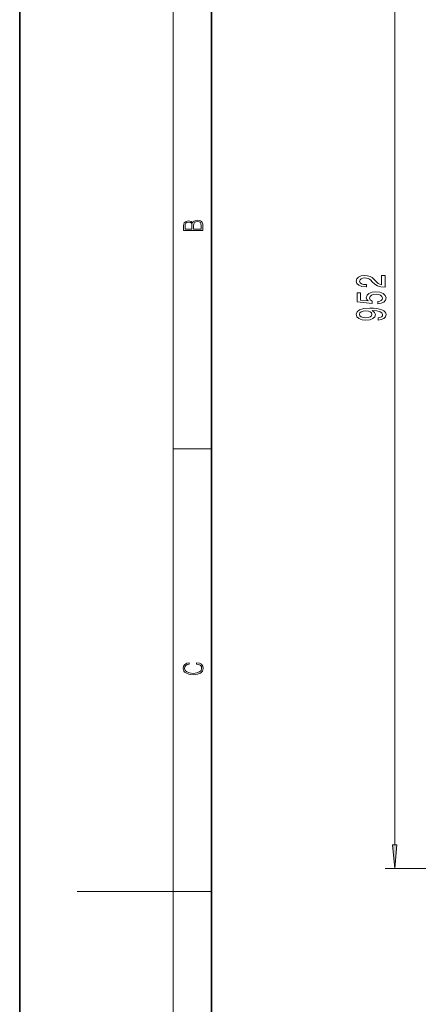
# Model space of a CAD drawing. Extents: x 0 to 420, y 0 to 297.
# Drawn here: x 0 to 42, y 137 to 239 of the extents above; entities that cross this region are included whole.
import ezdxf

# ---------------------------------------------------------------- set-up
doc = ezdxf.new("R2010")
doc.units = 0

msp = doc.modelspace()

# ---------------------------------------------------------------- linework, layer by layer
at = {"color": 7, "lineweight": 35}
for p, q in [((0, 297), (0, 0)), ((20, 287), (20, 10))]:
    msp.add_line(p, q, dxfattribs=at)
at = {"color": 7, "lineweight": 13}
for p, q in [((16, 291), (16, 6)), ((39.12, 153.39), (39.12, 267.46)), ((16, 194.67), (20, 194.67)), ((59.97, 150.9), (38.12, 150.9)), ((16, 148.5), (6, 148.5)), ((16, 148.5), (20, 148.5))]:
    msp.add_line(p, q, dxfattribs=at)
for points in [[(19.09, 217.41), (19.09, 217.82), (19.09, 218.09), (19.05, 218.26), (18.97, 218.35), (18.86, 218.43), (18.72, 218.47), (18.55, 218.49), (18.37, 218.47), (18.21, 218.41), (18.1, 218.32), (18.04, 218.2), (17.97, 218.29), (17.87, 218.36), (17.75, 218.41), (17.6, 218.42), (17.35, 218.37), (17.17, 218.24), (17.11, 218.09), (17.09, 217.9), (17.09, 217.41)], [(17.26, 217.88), (17.27, 218.06), (17.33, 218.18), (17.44, 218.26), (17.62, 218.28), (17.8, 218.25), (17.91, 218.18), (17.96, 218.05), (17.97, 217.87), (17.97, 217.55), (17.26, 217.55)], [(18.93, 217.55), (18.14, 217.55), (18.14, 217.96), (18.17, 218.13), (18.24, 218.25), (18.37, 218.32), (18.54, 218.35), (18.73, 218.32), (18.85, 218.25), (18.91, 218.13), (18.93, 217.95)], [(38.12, 211.5), (38.12, 212.74), (37.75, 212.74), (37.75, 211.76), (37.55, 211.82), (37.38, 211.91), (37.07, 212.2), (36.94, 212.35), (36.76, 212.52), (36.54, 212.64), (36.28, 212.71), (35.99, 212.74), (35.63, 212.7), (35.35, 212.57), (35.16, 212.39), (35.1, 212.15), (35.17, 211.9), (35.38, 211.71), (35.7, 211.59), (36.13, 211.54), (36.19, 211.54), (36.19, 211.78), (36.15, 211.78), (35.86, 211.8), (35.64, 211.87), (35.51, 211.98), (35.46, 212.13), (35.5, 212.28), (35.61, 212.39), (35.78, 212.47), (35.99, 212.49), (36.19, 212.47), (36.36, 212.43), (36.5, 212.34), (36.63, 212.23), (36.77, 212.08), (37.04, 211.82), (37.33, 211.64), (37.67, 211.54), (38.11, 211.5)], [(37.34, 209.78), (37.69, 209.84), (37.97, 209.96), (38.14, 210.15), (38.21, 210.39), (38.13, 210.65), (37.92, 210.86), (37.58, 210.99), (37.15, 211.04), (36.75, 210.99), (36.43, 210.87), (36.23, 210.67), (36.15, 210.42), (36.21, 210.23), (36.35, 210.08), (35.54, 210.15), (35.54, 210.94), (35.19, 210.94), (35.19, 209.98), (36.78, 209.83), (36.78, 210.04), (36.57, 210.19), (36.5, 210.38), (36.55, 210.55), (36.69, 210.68), (36.9, 210.76), (37.17, 210.78), (37.44, 210.76), (37.65, 210.67), (37.79, 210.55), (37.84, 210.38), (37.81, 210.24), (37.71, 210.14), (37.55, 210.06), (37.34, 210.02)], [(37.38, 208.09), (37.72, 208.13), (37.98, 208.24), (38.15, 208.42), (38.21, 208.65), (38.18, 208.8), (38.1, 208.94), (37.97, 209.06), (37.78, 209.16), (37.54, 209.23), (37.24, 209.29), (36.91, 209.32), (36.52, 209.34), (35.91, 209.29), (35.46, 209.17), (35.19, 208.96), (35.1, 208.69), (35.18, 208.43), (35.39, 208.24), (35.71, 208.12), (36.11, 208.07), (36.52, 208.12), (36.84, 208.24), (37.04, 208.42), (37.1, 208.65), (37.02, 208.89), (36.77, 209.08), (37.25, 209.04), (37.59, 208.95), (37.79, 208.83), (37.86, 208.65), (37.83, 208.52), (37.73, 208.42), (37.58, 208.35), (37.38, 208.33)], [(36.1, 208.33), (35.83, 208.35), (35.62, 208.42), (35.49, 208.54), (35.44, 208.69), (35.49, 208.84), (35.62, 208.96), (35.83, 209.03), (36.1, 209.06), (36.37, 209.03), (36.57, 208.96), (36.7, 208.84), (36.74, 208.68), (36.7, 208.54), (36.57, 208.42), (36.38, 208.35)], [(18.44, 172.23), (18.67, 172.19), (18.84, 172.1), (18.95, 171.96), (18.98, 171.78), (18.93, 171.56), (18.75, 171.4), (18.47, 171.3), (18.09, 171.26), (17.71, 171.3), (17.43, 171.4), (17.26, 171.56), (17.2, 171.78), (17.24, 171.95), (17.33, 172.08), (17.48, 172.18), (17.68, 172.22), (17.68, 172.36), (17.42, 172.31), (17.22, 172.19), (17.09, 172.01), (17.04, 171.78), (17.11, 171.5), (17.2, 171.39), (17.32, 171.3), (17.65, 171.16), (17.85, 171.13), (18.09, 171.12), (18.33, 171.13), (18.54, 171.16), (18.87, 171.29), (19.08, 171.5), (19.15, 171.77), (19.1, 172.01), (18.96, 172.2), (18.74, 172.32), (18.44, 172.37)], [(38.9, 153.39), (39.12, 150.9), (39.34, 153.39)]]:
    msp.add_lwpolyline(points, close=True, dxfattribs=at)
msp.add_solid([(38.9, 153.39), (39.12, 150.9), (38.9, 153.39), (39.34, 153.39)], dxfattribs=at)

doc.saveas('drawing.dxf')
